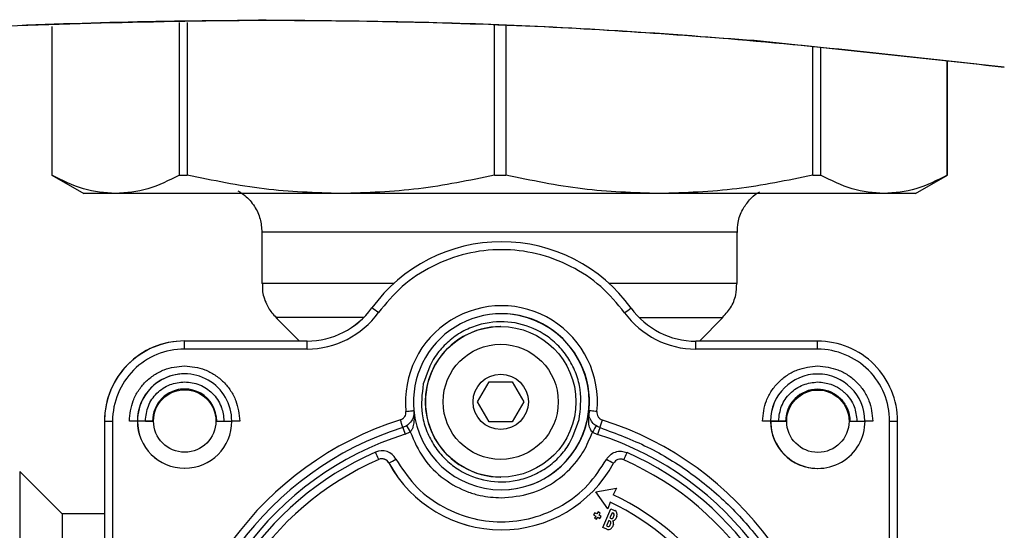
# Model space of a CAD drawing. Units: millimetres. Extents: x 10 to 416, y 10 to 287.
# Drawn here: x 98 to 118, y 100 to 110 of the extents above; entities that cross this region are included whole.
import ezdxf

# ---------------------------------------------------------------- set-up
doc = ezdxf.new("R2010")
doc.units = ezdxf.units.MM
doc.dimstyles.new('SLDDIMSTYLE1', dxfattribs={"dimtxt": 0.18, "dimasz": 3.302, "dimexe": 0, "dimexo": 0.0625, "dimgap": 0, "dimtad": 0, "dimtih": 1, "dimtoh": 1, "dimdec": 0, "dimrnd": 1e-09, "dimzin": 0, "dimdsep": 46, "dimtxsty": 'Standard', "dimsah": 1, "dimcen": 0.09, "dimadec": 0, "dimazin": 0, "dimtfac": 3.302, "dimtdec": 0, "dimtofl": 0, "dimtmove": 0, "dimatfit": 3, "dimfxl": 1, "dimfrac": 2, "dimtolj": 1, "dimtzin": 0, "dimarcsym": 0})

msp = doc.modelspace()

# ---------------------------------------------------------------- linework, layer by layer
at = {"color": 7, "linetype": 'Continuous', "lineweight": 25}
for p, q in [((101.267, 110.196), (101.267, 107.015)), ((102.748, 110.241), (102.748, 110.241)), ((98.44, 110.111), (98.44, 107.015)), ((98.441, 110.111), (98.441, 107.015)), ((101.102, 107.015), (101.102, 110.191)), ((107.672, 107.015), (107.672, 110.143)), ((107.904, 110.138), (107.904, 107.015)), ((118.294, 109.265), (113.081, 109.815)), ((113.081, 109.815), (113.081, 109.815)), ((114.301, 107.015), (114.301, 109.687)), ((114.465, 109.669), (114.465, 107.015)), ((117.106, 107.015), (117.106, 109.39)), ((117.107, 107.015), (117.107, 109.39)), ((98.44, 107.015), (99.107, 106.63)), ((98.44, 107.015), (98.441, 107.015)), ((101.102, 107.015), (101.267, 107.015)), ((107.672, 107.015), (107.904, 107.015)), ((114.301, 107.015), (114.465, 107.015)), ((116.44, 106.63), (117.107, 107.015)), ((117.106, 107.015), (117.107, 107.015)), ((102.823, 105.825), (102.823, 104.758)), ((112.724, 104.758), (112.724, 105.825)), ((107.816, 105.628), (107.815, 105.628)), ((105.112, 104.249), (105.114, 104.249)), ((103.115, 104.051), (103.607, 103.56)), ((111.938, 103.557), (112.431, 104.051)), ((107.798, 103.861), (107.797, 103.861)), ((101.208, 103.56), (101.207, 103.56)), ((103.761, 103.56), (101.207, 103.56)), ((103.763, 103.56), (101.208, 103.56)), ((103.763, 103.56), (103.761, 103.56)), ((111.864, 103.557), (111.866, 103.557)), ((114.402, 103.557), (111.864, 103.557)), ((114.404, 103.557), (111.866, 103.557)), ((114.404, 103.557), (114.402, 103.557)), ((103.763, 103.393), (101.209, 103.394)), ((114.404, 103.39), (111.866, 103.391)), ((101.21, 102.877), (101.209, 102.877)), ((114.406, 102.873), (114.405, 102.873)), ((107.317, 102.294), (107.558, 102.711)), ((107.558, 102.711), (108.039, 102.711)), ((107.558, 102.711), (108.038, 102.711)), ((108.039, 102.711), (108.038, 102.711)), ((108.038, 102.711), (108.279, 102.294)), ((108.039, 102.711), (108.28, 102.294)), ((101.213, 102.56), (101.21, 102.56)), ((114.409, 102.557), (114.406, 102.557)), ((107.558, 101.878), (107.317, 102.294)), ((108.279, 102.294), (108.038, 101.878)), ((108.28, 102.294), (108.039, 101.878)), ((108.28, 102.294), (108.279, 102.294)), ((109.638, 102.108), (109.636, 102.125)), ((109.636, 102.125), (109.644, 102.067)), ((99.54, 101.894), (99.536, 88.698)), ((99.542, 101.894), (99.538, 88.698)), ((99.54, 101.894), (99.541, 101.894)), ((99.541, 101.894), (99.542, 101.894)), ((99.709, 101.894), (99.705, 88.698)), ((100.227, 101.894), (100.226, 101.894)), ((100.227, 101.894), (100.228, 101.894)), ((100.228, 101.894), (100.229, 101.894)), ((100.545, 101.894), (100.228, 101.894)), ((100.546, 101.894), (100.229, 101.894)), ((100.394, 101.894), (100.544, 101.894)), ((100.545, 101.894), (100.546, 101.894)), ((101.879, 101.894), (102.196, 101.894)), ((101.879, 101.894), (102.195, 101.894)), ((101.879, 101.894), (102.027, 101.894)), ((102.196, 101.894), (102.195, 101.894)), ((108.039, 101.878), (107.558, 101.878)), ((113.421, 101.894), (113.422, 101.894)), ((113.423, 101.894), (113.424, 101.894)), ((113.423, 101.894), (113.74, 101.894)), ((113.742, 101.894), (113.424, 101.894)), ((113.74, 101.894), (113.742, 101.894)), ((115.073, 101.894), (115.39, 101.894)), ((115.075, 101.894), (115.391, 101.894)), ((115.391, 101.894), (115.39, 101.894)), ((115.904, 95.294), (115.904, 101.89)), ((116.071, 95.294), (116.071, 101.89)), ((105.804, 101.62), (105.912, 101.668)), ((109.709, 101.664), (109.816, 101.615)), ((105.468, 101.02), (105.467, 101.02)), ((110.361, 101.086), (110.363, 101.086)), ((98.657, 99.961), (97.774, 100.844)), ((101.211, 100.91), (101.212, 100.91)), ((114.406, 100.907), (114.407, 100.907)), ((107.797, 100.728), (107.798, 100.728)), ((109.781, 100.421), (110.209, 100.494)), ((110.028, 100.064), (109.781, 100.421)), ((109.781, 100.421), (109.781, 100.421)), ((110.209, 100.494), (110.145, 100.358)), ((110.209, 100.494), (110.209, 100.494)), ((110.08, 100.205), (110.028, 100.064)), ((99.54, 99.961), (98.657, 99.961)), ((109.76, 99.985), (109.735, 99.942)), ((109.735, 99.942), (109.778, 99.916)), ((109.735, 99.942), (109.735, 99.942)), ((109.804, 99.96), (109.76, 99.985)), ((109.76, 99.985), (109.76, 99.985)), ((109.829, 100.003), (109.804, 99.96)), ((109.873, 99.978), (109.829, 100.003)), ((109.829, 100.003), (109.829, 100.003)), ((109.847, 99.934), (109.873, 99.978)), ((109.891, 99.909), (109.847, 99.934)), ((109.924, 99.679), (110.091, 100.064)), ((110.028, 100.064), (110.028, 100.064)), ((110.122, 99.985), (110.074, 99.875)), ((110.09, 100.064), (110.091, 100.064)), ((110.091, 100.064), (110.173, 100.029)), ((110.149, 99.974), (110.122, 99.985)), ((110.141, 99.879), (110.165, 99.934)), ((110.149, 99.974), (110.149, 99.974)), ((110.165, 99.934), (110.165, 99.934)), ((109.778, 99.916), (109.753, 99.873)), ((109.753, 99.873), (109.796, 99.847)), ((109.753, 99.873), (109.753, 99.873)), ((109.778, 99.916), (109.778, 99.916)), ((109.796, 99.847), (109.822, 99.891)), ((109.796, 99.847), (109.796, 99.847)), ((109.822, 99.891), (109.865, 99.865)), ((109.865, 99.865), (109.891, 99.909)), ((109.865, 99.865), (109.865, 99.865)), ((110.051, 99.82), (110.003, 99.71)), ((110.078, 99.808), (110.051, 99.82)), ((110.07, 99.714), (110.094, 99.769)), ((110.074, 99.875), (110.102, 99.863)), ((110.078, 99.808), (110.078, 99.808)), ((110.094, 99.769), (110.094, 99.769)), ((110.149, 99.745), (110.125, 99.69)), ((110.141, 99.879), (110.141, 99.879)), ((110.22, 99.91), (110.196, 99.855)), ((107.807, 99.628), (107.809, 99.628)), ((110.007, 99.643), (109.924, 99.679)), ((109.924, 99.679), (109.924, 99.679)), ((110.003, 99.71), (110.031, 99.698)), ((110.007, 99.643), (110.007, 99.643)), ((110.043, 99.636), (110.043, 99.636)), ((110.07, 99.714), (110.07, 99.714))]:
    msp.add_line(p, q, dxfattribs=at)
at = {"color": 7, "linetype": 'Continuous', "lineweight": 25, "flags": 128}
for points in [[(99.772, 106.63), (99.484, 106.63), (99.276, 106.63), (99.15, 106.63), (99.107, 106.63), (99.107, 106.63)], [(104.469, 106.63), (103.7, 106.63), (102.97, 106.63), (102.286, 106.63), (101.655, 106.63), (101.082, 106.63), (100.575, 106.63), (100.136, 106.63), (99.772, 106.63)], [(111.102, 106.63), (110.302, 106.63), (109.477, 106.63), (108.636, 106.63), (107.787, 106.63), (106.937, 106.63), (106.096, 106.63), (105.27, 106.63), (104.469, 106.63)], [(115.785, 106.63), (115.423, 106.63), (114.987, 106.63), (114.481, 106.63), (113.911, 106.63), (113.282, 106.63), (112.599, 106.63), (111.871, 106.63), (111.102, 106.63)], [(116.44, 106.63), (116.4, 106.63), (116.276, 106.63), (116.071, 106.63), (115.785, 106.63)], [(112.724, 105.825), (112.665, 105.825), (112.484, 105.825), (112.188, 105.825), (111.783, 105.825), (111.28, 105.825), (110.69, 105.825), (110.028, 105.825), (109.311, 105.825), (108.555, 105.825), (107.781, 105.825), (107.006, 105.825), (106.251, 105.825), (105.533, 105.825), (104.87, 105.825), (104.278, 105.825), (103.773, 105.825), (103.366, 105.825), (103.067, 105.825), (102.885, 105.825), (102.823, 105.825)], [(105.566, 104.758), (105.533, 104.758), (104.87, 104.758), (104.278, 104.758), (103.773, 104.758), (103.366, 104.758), (103.067, 104.758), (102.885, 104.758), (102.823, 104.758)], [(112.724, 104.758), (112.665, 104.758), (112.484, 104.758), (112.188, 104.758), (111.783, 104.758), (111.28, 104.758), (110.69, 104.758), (110.06, 104.758)], [(104.943, 104.051), (104.862, 104.051), (104.312, 104.051), (103.853, 104.051), (103.498, 104.051), (103.255, 104.051), (103.131, 104.051), (103.115, 104.051)], [(110.683, 104.051), (110.705, 104.051), (111.251, 104.051), (111.706, 104.051), (112.057, 104.051), (112.296, 104.051), (112.417, 104.051), (112.431, 104.051)], [(105.824, 102.095), (105.857, 102.098), (105.888, 102.102), (105.917, 102.104), (105.942, 102.107), (105.962, 102.109), (105.977, 102.111), (105.987, 102.112), (105.99, 102.112)], [(109.804, 102.091), (109.772, 102.094), (109.74, 102.097), (109.712, 102.1), (109.687, 102.103), (109.666, 102.105), (109.651, 102.106), (109.641, 102.107), (109.638, 102.108)], [(99.542, 101.894), (99.545, 101.894), (99.555, 101.894), (99.57, 101.894), (99.591, 101.894), (99.616, 101.894), (99.645, 101.894), (99.676, 101.894), (99.709, 101.894)], [(100.226, 101.894), (100.222, 101.894), (100.213, 101.894), (100.197, 101.894), (100.177, 101.894), (100.151, 101.894), (100.122, 101.894), (100.091, 101.894), (100.059, 101.894)], [(102.359, 101.894), (102.326, 101.894), (102.295, 101.894), (102.266, 101.894), (102.241, 101.894), (102.22, 101.894), (102.205, 101.894), (102.196, 101.894)], [(115.904, 101.89), (115.937, 101.89), (115.968, 101.89), (115.997, 101.89), (116.022, 101.89), (116.043, 101.89), (116.058, 101.89), (116.067, 101.89), (116.071, 101.89)], [(97.774, 100.844), (97.775, 100.785), (97.776, 100.609), (97.777, 100.319), (97.778, 99.923), (97.779, 99.428), (97.78, 98.844), (97.781, 98.185), (97.781, 97.465), (97.782, 96.698), (97.782, 95.901), (97.782, 95.091), (97.782, 94.286), (97.782, 93.502), (97.781, 92.756), (97.781, 92.065), (97.78, 91.442), (97.779, 90.901), (97.778, 90.454), (97.777, 90.11), (97.776, 89.877), (97.774, 89.759), (97.774, 89.744)], [(98.657, 99.961), (98.658, 99.9), (98.659, 99.721), (98.66, 99.426), (98.661, 99.025), (98.662, 98.527), (98.663, 97.945), (98.663, 97.295), (98.664, 96.592), (98.664, 95.857), (98.664, 95.106), (98.664, 94.361), (98.664, 93.639), (98.663, 92.961), (98.663, 92.343), (98.662, 91.801), (98.661, 91.35), (98.66, 91.001), (98.659, 90.763), (98.658, 90.642), (98.657, 90.627)]]:
    msp.add_lwpolyline(points, dxfattribs=at)
at = {"color": 7, "linetype": 'Continuous', "lineweight": 25}
for centre, radius in [((107.798, 102.294), 1.567), ((107.798, 102.294), 1.2), ((107.799, 102.294), 0.576), ((101.213, 101.894), 0.65), ((114.408, 101.89), 0.65)]:
    msp.add_circle(centre, radius, dxfattribs=at)
for centre, radius, start, end in [((107.813, 102.295), 3.333, 89.9653, 144.1089), ((107.814, 102.295), 3.333, 35.8587, 144.1089), ((103.762, 105.226), 1.667, 269.9838, 324.1089), ((103.763, 105.226), 1.667, 269.9838, 324.1089), ((77.949, 66.497), 46.509, 54.0575, 54.2631), ((107.814, 102.295), 2, 354.1327, 185.738), ((83.443, 141.491), 46.043, 305.8068, 306.014), ((111.866, 105.224), 1.667, 215.8587, 269.9838), ((103.764, 105.226), 1.833, 269.9838, 324.1089), ((107.814, 102.295), 1.833, 354.1327, 185.738), ((107.808, 102.295), 1.833, 0.0005, 89.9652), ((111.867, 105.224), 1.833, 215.8587, 269.9838), ((107.797, 102.294), 1.567, 89.9954, 269.9977), ((101.207, 101.894), 1.667, 90.0023, 180), ((101.208, 101.894), 1.667, 89.9998, 180.0025), ((76.645, 103.442), 27.119, 359.8957, 0.2479), ((84.747, 103.44), 27.119, 359.8957, 0.2479), ((114.404, 101.89), 1.667, 0.0005, 90.0024), ((101.209, 101.894), 1.5, 90.0006, 180.0025), ((114.404, 101.89), 1.5, 0.0005, 90.0024), ((101.209, 101.894), 0.983, 89.9978, 180.0006), ((101.21, 101.894), 0.983, 0.0005, 180.0006), ((114.404, 101.89), 0.983, 89.9653, 179.7751), ((114.405, 101.89), 0.983, 0.2261, 179.7751), ((101.21, 101.894), 0.667, 89.9978, 180.0006), ((101.213, 101.894), 0.667, 0.0004, 180.0007), ((114.406, 101.89), 0.667, 89.9647, 179.6682), ((107.808, 102.295), 1.833, 347.134, 0.0005), ((107.811, 102.295), 1.833, 185.1872, 354.6835), ((101.209, 101.894), 0.983, 180.0005, 269.965), ((101.211, 101.894), 0.983, 180.0006, 269.9977), ((101.212, 101.894), 0.983, 180.0006, 0.0006), ((107.807, 95.296), 6.948, 107.5724, 252.346), ((79.197, 93.479), 27.823, 17.3161, 17.6591), ((132.445, 117.73), 31.016, 210.88, 211.1876), ((107.808, 102.295), 1.833, 269.9653, 347.134), ((136.424, 85.509), 31.22, 148.532, 148.8381), ((83.299, 110.367), 27.929, 342.0428, 342.3848), ((107.806, 95.296), 6.948, 287.6154, 72.2983), ((114.404, 101.89), 0.983, 179.775, 180.0005), ((114.404, 101.89), 0.983, 180.0005, 269.965), ((114.407, 101.89), 0.983, 179.7751, 269.9651), ((114.408, 101.89), 0.983, 179.7749, 0.2262), ((107.806, 95.296), 6.781, 107.5724, 252.346), ((107.803, 95.296), 6.632, 107.5425, 252.3757), ((132.884, 110.224), 28.414, 197.2905, 197.6264), ((107.803, 95.296), 6.632, 287.5856, 72.3283), ((137.004, 92.997), 28.521, 162.077, 162.412), ((107.801, 95.294), 6.5, 113.7011, 246.21), ((105.322, 100.941), 0.333, 28.5582, 113.7012), ((78.185, 89.346), 29.509, 23.4588, 23.7822), ((83.225, 113.227), 29.73, 335.8969, 336.2183), ((107.801, 95.294), 6.5, 293.783, 66.138), ((107.801, 95.294), 6.333, 113.7011, 246.21), ((105.322, 100.941), 0.167, 28.5584, 113.7013), ((105.32, 100.941), 0.167, 28.5582, 89.9651), ((107.809, 102.295), 2.667, 208.5579, 269.9651), ((78.267, 151.26), 57.131, 298.4323, 298.5997), ((107.811, 102.295), 2.667, 208.5579, 331.2811), ((83.203, 52.094), 55.85, 61.1528, 61.3236), ((110.295, 100.934), 0.167, 66.1379, 151.2809), ((110.294, 100.934), 0.167, 66.1379, 89.9651), ((107.801, 95.294), 6.333, 293.783, 66.138), ((107.787, 95.389), 5.5, 32.9626, 64.6144), ((107.787, 95.389), 5.333, 33.0417, 64.5349), ((107.787, 95.389), 5.333, 33.0417, 64.5349), ((110.138, 99.946), 0.03, 336.6876, 66.6875), ((110.138, 99.946), 0.09, 336.6876, 66.6875), ((110.066, 99.781), 0.03, 336.6876, 66.6875), ((110.114, 99.891), 0.03, 246.6875, 336.6876), ((110.108, 99.925), 0.113, 284.3351, 321.6601), ((110.037, 99.761), 0.113, 351.7151, 29.04), ((110.043, 99.726), 0.09, 246.6875, 336.6876), ((110.043, 99.726), 0.03, 246.6875, 336.6876)]:
    msp.add_arc(centre, radius, start, end, dxfattribs=at)
for points in [[(87.555, 109.267), (89.597, 109.497), (93.681, 109.956), (99.842, 110.252), (106.007, 110.251), (112.168, 109.955), (116.252, 109.495), (118.294, 109.265)], [(113.081, 109.815), (111.361, 109.941), (107.921, 110.193), (104.472, 110.225), (102.748, 110.241)], [(101.209, 103.394), (101.209, 103.416), (101.209, 103.459), (101.209, 103.514), (101.209, 103.553), (101.208, 103.558), (101.208, 103.56)], [(109.868, 101.756), (110.203, 101.632), (110.872, 101.384), (111.786, 100.819), (112.606, 100.127), (113.304, 99.313), (113.868, 98.399), (114.277, 97.409), (114.539, 96.366), (114.571, 95.653), (114.587, 95.296)]]:
    msp.add_open_spline(points, degree=3, dxfattribs=at)
for points, knots in [([(102.748, 110.241), (100.417, 110.204), (95.801, 110.131), (91.207, 109.665), (88.932, 109.434)], [0, 0, 0, 0, 0.504735, 1, 1, 1, 1]), ([(99.772, 106.63), (99.549, 106.648), (99.102, 106.683), (98.662, 106.904), (98.441, 107.015)], [0, 0, 0, 0, 0.497046, 1, 1, 1, 1]), ([(101.102, 107.015), (100.884, 106.905), (100.444, 106.684), (99.997, 106.648), (99.772, 106.63)], [0, 0, 0, 0, 0.497322, 1, 1, 1, 1]), ([(104.469, 106.63), (103.934, 106.648), (102.857, 106.683), (101.799, 106.904), (101.267, 107.015)], [0, 0, 0, 0, 0.497046, 1, 1, 1, 1]), ([(107.672, 107.015), (107.145, 106.905), (106.087, 106.684), (105.011, 106.648), (104.469, 106.63)], [0, 0, 0, 0, 0.497322, 1, 1, 1, 1]), ([(111.102, 106.63), (110.568, 106.648), (109.492, 106.683), (108.435, 106.904), (107.904, 107.015)], [0, 0, 0, 0, 0.497046, 1, 1, 1, 1]), ([(114.301, 107.015), (113.775, 106.905), (112.719, 106.684), (111.643, 106.648), (111.102, 106.63)], [0, 0, 0, 0, 0.497322, 1, 1, 1, 1]), ([(115.785, 106.63), (115.565, 106.648), (115.121, 106.684), (114.684, 106.904), (114.465, 107.015)], [0, 0, 0, 0, 0.497046, 1, 1, 1, 1]), ([(117.106, 107.015), (116.889, 106.905), (116.453, 106.684), (116.009, 106.648), (115.785, 106.63)], [0, 0, 0, 0, 0.497322, 1, 1, 1, 1]), ([(102.321, 106.687), (102.371, 106.657), (102.507, 106.574), (102.673, 106.374), (102.801, 106.108), (102.813, 105.918), (102.819, 105.824)], [0, 0, 0, 0, 0.167827, 0.456181, 0.733022, 1, 1, 1, 1]), ([(112.735, 105.822), (112.735, 105.892), (112.734, 106.057), (112.828, 106.292), (112.972, 106.495), (113.098, 106.615), (113.176, 106.658), (113.191, 106.667)], [0, 0, 0, 0, 0.20588, 0.491028, 0.733983, 0.94599, 1, 1, 1, 1]), ([(110.381, 104.15), (110.223, 104.34), (109.904, 104.724), (109.268, 105.14), (108.56, 105.404), (107.815, 105.49), (107.071, 105.404), (106.362, 105.141), (105.726, 104.725), (105.407, 104.341), (105.249, 104.152)], [0, 0, 0, 0, 0.123241, 0.25, 0.376759, 0.5, 0.623241, 0.75, 0.876759, 1, 1, 1, 1]), ([(102.834, 104.758), (102.832, 104.713), (102.823, 104.568), (102.902, 104.346), (103.017, 104.146), (103.114, 104.059), (103.147, 104.028)], [0, 0, 0, 0, 0.164241, 0.527627, 0.834568, 1, 1, 1, 1]), ([(112.402, 104.031), (112.469, 104.101), (112.602, 104.242), (112.708, 104.501), (112.713, 104.677), (112.716, 104.755)], [0, 0, 0, 0, 0.353547, 0.712845, 1, 1, 1, 1]), ([(109.433, 101.924), (109.458, 102.133), (109.496, 102.455), (109.38, 102.88), (109.23, 103.188), (109.017, 103.458), (108.684, 103.741), (108.188, 103.959), (107.646, 103.978), (107.223, 103.868), (106.915, 103.717), (106.646, 103.505), (106.357, 103.172), (106.251, 102.866), (106.183, 102.666)], [0, 0, 0, 0, 0.119728, 0.18418, 0.25, 0.31582, 0.380272, 0.5, 0.619728, 0.68418, 0.75, 0.81582, 0.880272, 1, 1, 1, 1]), ([(114.404, 103.39), (114.404, 103.412), (114.404, 103.456), (114.404, 103.511), (114.404, 103.549), (114.404, 103.554), (114.404, 103.557)], [0, 0, 0, 0, 0.25, 0.5, 0.75, 1, 1, 1, 1]), ([(100.059, 101.894), (100.074, 102.038), (100.098, 102.262), (100.241, 102.53), (100.39, 102.713), (100.573, 102.861), (100.841, 103.004), (101.064, 103.028), (101.209, 103.044)], [0, 0, 0, 0, 0.239443, 0.369629, 0.5, 0.630179, 0.760557, 1, 1, 1, 1]), ([(101.209, 103.044), (101.353, 103.028), (101.577, 103.004), (101.845, 102.861), (102.027, 102.713), (102.176, 102.53), (102.319, 102.262), (102.343, 102.038), (102.359, 101.894)], [0, 0, 0, 0, 0.239443, 0.369629, 0.5, 0.630179, 0.760557, 1, 1, 1, 1]), ([(113.254, 101.894), (113.27, 102.038), (113.295, 102.261), (113.438, 102.528), (113.587, 102.71), (113.769, 102.858), (114.037, 103.001), (114.26, 103.025), (114.404, 103.04)], [0, 0, 0, 0, 0.23949, 0.369649, 0.5, 0.630159, 0.76051, 1, 1, 1, 1]), ([(114.404, 103.04), (114.549, 103.025), (114.771, 103.001), (115.039, 102.858), (115.222, 102.71), (115.37, 102.528), (115.514, 102.261), (115.538, 102.038), (115.554, 101.894)], [0, 0, 0, 0, 0.23949, 0.369649, 0.5, 0.630159, 0.76051, 1, 1, 1, 1]), ([(100.394, 101.894), (100.406, 102.001), (100.43, 102.214), (100.59, 102.443), (100.758, 102.58), (100.949, 102.682), (101.107, 102.699), (101.21, 102.71)], [0, 0, 0, 0, 0.249662, 0.499323, 0.629726, 0.75921, 1, 1, 1, 1]), ([(101.21, 102.71), (101.317, 102.698), (101.531, 102.674), (101.76, 102.514), (101.898, 102.346), (101.95, 102.245), (101.973, 102.187), (101.991, 102.139), (102.019, 102.04), (102.024, 101.945), (102.027, 101.894)], [0, 0, 0, 0, 0.24937, 0.498739, 0.629117, 0.759354, 0.761269, 0.776702, 0.879745, 1, 1, 1, 1]), ([(106.183, 102.666), (106.158, 102.457), (106.12, 102.135), (106.236, 101.71), (106.386, 101.402), (106.598, 101.132), (106.932, 100.849), (107.428, 100.631), (107.969, 100.612), (108.392, 100.722), (108.701, 100.874), (108.97, 101.086), (109.259, 101.418), (109.364, 101.725), (109.433, 101.924)], [0, 0, 0, 0, 0.119728, 0.18418, 0.25, 0.31582, 0.380272, 0.5, 0.619728, 0.68418, 0.75, 0.81582, 0.880272, 1, 1, 1, 1]), ([(113.589, 101.894), (113.602, 102), (113.627, 102.213), (113.787, 102.441), (113.955, 102.577), (114.145, 102.679), (114.303, 102.696), (114.406, 102.707)], [0, 0, 0, 0, 0.249664, 0.499328, 0.629698, 0.759167, 1, 1, 1, 1]), ([(114.406, 102.707), (114.499, 102.698), (114.659, 102.682), (114.839, 102.588), (114.931, 102.517), (114.969, 102.481), (114.979, 102.472), (114.981, 102.47), (114.982, 102.469), (114.982, 102.469), (114.982, 102.469), (115.021, 102.43), (115.091, 102.344), (115.193, 102.155), (115.211, 101.997), (115.222, 101.894)], [0, 0, 0, 0, 0.218421, 0.374811, 0.468797, 0.492314, 0.498194, 0.499664, 0.500031, 0.500123, 0.500146, 0.500154, 0.630309, 0.759564, 1, 1, 1, 1]), ([(113.742, 101.894), (113.748, 101.96), (113.761, 102.101), (113.864, 102.296), (114.028, 102.453), (114.237, 102.547), (114.464, 102.567), (114.685, 102.511), (114.875, 102.384), (115.011, 102.202), (115.069, 102.028), (115.074, 101.924), (115.075, 101.894)], [0, 0, 0, 0, 0.0950449, 0.2028019, 0.3105589, 0.4183158, 0.5260728, 0.6338298, 0.7415868, 0.8493437, 0.9571007, 1, 1, 1, 1]), ([(105.709, 101.92), (105.726, 101.927), (105.762, 101.942), (105.8, 101.985), (105.825, 102.038), (105.824, 102.076), (105.824, 102.095)], [0, 0, 0, 0, 0.248585, 0.500134, 0.750068, 1, 1, 1, 1]), ([(105.99, 102.112), (105.99, 102.075), (105.99, 101.999), (105.942, 101.892), (105.863, 101.805), (105.793, 101.775), (105.759, 101.761)], [0, 0, 0, 0, 0.242586, 0.499999, 0.757413, 1, 1, 1, 1]), ([(105.985, 102.129), (105.99, 102.049), (105.998, 101.93), (105.977, 101.79), (105.951, 101.714), (105.924, 101.683), (105.912, 101.668)], [0, 0, 0, 0, 0.5126586, 0.7630133, 0.8843603, 1, 1, 1, 1]), ([(109.709, 101.664), (109.697, 101.678), (109.67, 101.709), (109.643, 101.785), (109.623, 101.926), (109.631, 102.045), (109.636, 102.125)], [0, 0, 0, 0, 0.106751, 0.237068, 0.487439, 1, 1, 1, 1]), ([(109.868, 101.756), (109.834, 101.771), (109.764, 101.801), (109.685, 101.888), (109.637, 101.995), (109.638, 102.071), (109.638, 102.108)], [0, 0, 0, 0, 0.242587, 0.500001, 0.757414, 1, 1, 1, 1]), ([(109.804, 102.091), (109.804, 102.072), (109.803, 102.034), (109.828, 101.981), (109.867, 101.938), (109.902, 101.922), (109.919, 101.915)], [0, 0, 0, 0, 0.24859, 0.500138, 0.750071, 1, 1, 1, 1]), ([(113.421, 101.894), (113.419, 101.894), (113.416, 101.894), (113.387, 101.894), (113.344, 101.894), (113.297, 101.894), (113.266, 101.894), (113.254, 101.894)], [0, 0, 0, 0, 0.2146907, 0.4293818, 0.6440738, 0.8587672, 1, 1, 1, 1]), ([(115.554, 101.894), (115.535, 101.894), (115.498, 101.894), (115.448, 101.894), (115.411, 101.894), (115.401, 101.894), (115.396, 101.894)], [0, 0, 0, 0, 0.261891, 0.523781, 0.785671, 1, 1, 1, 1]), ([(105.912, 101.668), (105.994, 101.477), (106.158, 101.1), (106.598, 100.67), (107.023, 100.441), (107.43, 100.319), (107.661, 100.304), (107.809, 100.295)], [0, 0, 0, 0, 0.248178, 0.490815, 0.722761, 0.822903, 1, 1, 1, 1]), ([(107.809, 100.295), (108.016, 100.314), (108.425, 100.35), (108.972, 100.632), (109.323, 100.964), (109.567, 101.312), (109.653, 101.527), (109.709, 101.664)], [0, 0, 0, 0, 0.248178, 0.490815, 0.7227611, 0.8229033, 1, 1, 1, 1]), ([(110.003, 101.094), (110.026, 101.127), (110.073, 101.195), (110.186, 101.256), (110.313, 101.276), (110.392, 101.251), (110.43, 101.239)], [0, 0, 0, 0, 0.241172, 0.5, 0.758828, 1, 1, 1, 1]), ([(105.615, 101.1), (105.734, 100.916), (105.978, 100.54), (106.518, 100.121), (107.142, 99.855), (107.807, 99.766), (108.473, 99.853), (109.097, 100.118), (109.639, 100.535), (109.883, 100.91), (110.003, 101.094)], [0, 0, 0, 0, 0.122733, 0.25, 0.377267, 0.5, 0.622733, 0.75, 0.877267, 1, 1, 1, 1])]:
    msp.add_open_spline(points, degree=3, knots=knots, dxfattribs=at)

# ---------------------------------------------------------------- leaders
at = {"color": 150, "linetype": 'Continuous', "lineweight": 0}
msp.add_leader([(111.77, 94.889), (135.198, 108.645)], dimstyle='SLDDIMSTYLE1', dxfattribs=at)

doc.saveas('drawing.dxf')
